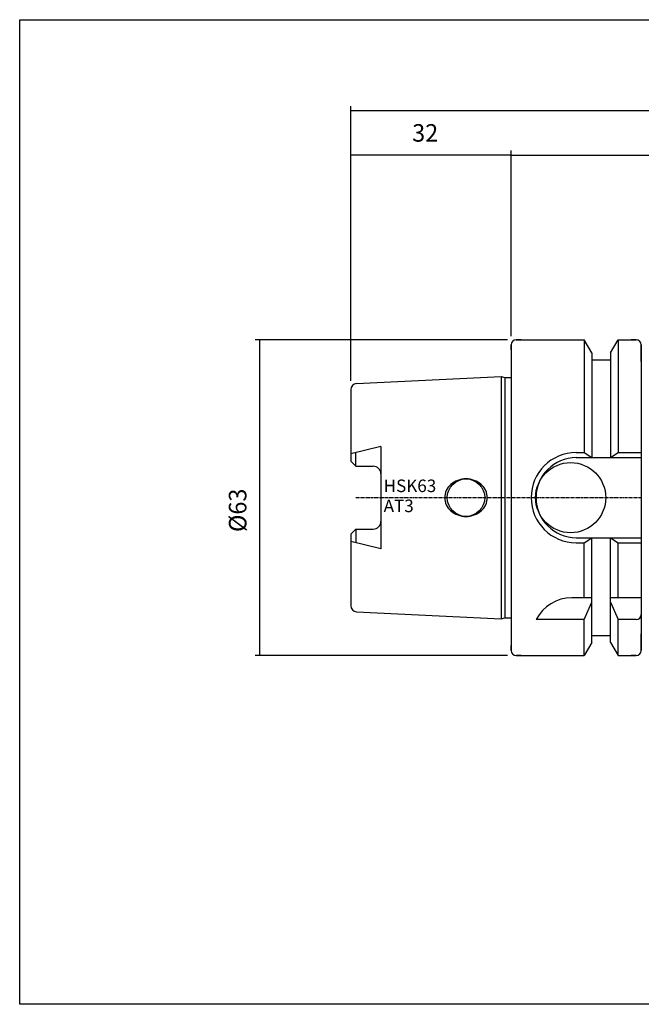
# Model space of a CAD drawing. Extents: x 3 to 291, y -1 to 195.
# Drawn here: x 3 to 127, y -1 to 195 of the extents above; entities that cross this region are included whole.
import ezdxf

# ---------------------------------------------------------------- set-up
doc = ezdxf.new("R2010")
doc.units = 0
doc.header["$MEASUREMENT"] = 0
doc.linetypes.add('CENTER', pattern=[0.95, 0.625, -0.125, 0.075, -0.125])
doc.layers.add('CK_LEVEL_1', color=7, linetype='CONTINUOUS')
doc.styles.add('BOX', font='txt.shx', dxfattribs={"height": 1})
doc.styles.add('STSL', font='txt', dxfattribs={"height": 1, "bigfont": 'Stsl'})
doc.dimstyles.new('DIMSTYLE1', dxfattribs={"dimtxt": 3.5, "dimasz": 3.5, "dimexe": 3.5, "dimexo": 0.0625, "dimgap": 0.09, "dimtad": 0, "dimtih": 1, "dimtoh": 1, "dimdec": 4, "dimzin": 0, "dimtxsty": 'STANDARD', "dimcen": 0.09, "dimazin": 3, "dimtfac": 1, "dimtdec": 4, "dimtofl": 0, "dimtmove": 0, "dimatfit": 3, "dimtolj": 1, "dimtzin": 0})

# ---------------------------------------------------------------- blocks, each defined once
blk = doc.blocks.new('*D0')
at = {"layer": 'CK_LEVEL_1', "color": 4, "linetype": 'CONTINUOUS'}
for p, q in [((69.24, 123.15), (69.24, 178.04)), ((69.24, 177.16), (228.24, 177.16)), ((228.24, 101.58), (228.24, 178.04))]:
    blk.add_line(p, q, dxfattribs=at)
for points in [[(69.24, 177.16), (72.74, 177.69), (72.74, 176.64), (69.24, 177.16)], [(228.24, 177.16), (224.74, 176.64), (224.74, 177.69), (228.24, 177.16)]]:
    blk.add_solid(points, dxfattribs=at)
at = {"layer": 'CK_LEVEL_1', "color": 4, "linetype": 'CONTINUOUS', "style": 'BOX'}
blk.add_text('159', height=3.5, dxfattribs=at).set_placement((146.38, 179.79))
blk = doc.blocks.new('*D1')
at = {"layer": 'CK_LEVEL_1', "color": 4, "linetype": 'CONTINUOUS'}
for p, q in [((101.24, 132.08), (101.24, 169.09)), ((101.24, 168.22), (201.24, 168.22)), ((201.24, 143.58), (201.24, 169.09))]:
    blk.add_line(p, q, dxfattribs=at)
for points in [[(101.24, 168.22), (104.74, 168.74), (104.74, 167.69), (101.24, 168.22)], [(201.24, 168.22), (197.74, 167.69), (197.74, 168.74), (201.24, 168.22)]]:
    blk.add_solid(points, dxfattribs=at)
at = {"layer": 'CK_LEVEL_1', "color": 4, "linetype": 'CONTINUOUS', "style": 'BOX'}
blk.add_text('100', height=3.5, dxfattribs=at).set_placement((146.38, 170.84))
blk = doc.blocks.new('*D2')
at = {"layer": 'CK_LEVEL_1', "color": 4, "linetype": 'CONTINUOUS'}
for p, q in [((69.24, 123.15), (69.24, 169.17)), ((101.24, 132.08), (101.24, 169.17)), ((69.24, 168.29), (101.24, 168.29))]:
    blk.add_line(p, q, dxfattribs=at)
for points in [[(69.24, 168.29), (72.74, 168.82), (72.74, 167.77), (69.24, 168.29)], [(101.24, 168.29), (97.74, 167.77), (97.74, 168.82), (101.24, 168.29)]]:
    blk.add_solid(points, dxfattribs=at)
at = {"layer": 'CK_LEVEL_1', "color": 4, "linetype": 'CONTINUOUS', "style": 'BOX', "width": 0.98}
blk.add_text('32', height=3.5, dxfattribs=at).set_placement((81.49, 170.92))
blk = doc.blocks.new('*D6')
at = {"layer": 'CK_LEVEL_1', "color": 4, "linetype": 'CONTINUOUS'}
for p, q in [((100.49, 131.33), (50.15, 131.33)), ((51.02, 131.33), (51.02, 68.33)), ((100.49, 68.33), (50.15, 68.33))]:
    blk.add_line(p, q, dxfattribs=at)
for points in [[(51.02, 131.33), (51.55, 127.83), (50.5, 127.83), (51.02, 131.33)], [(51.02, 68.33), (50.5, 71.83), (51.55, 71.83), (51.02, 68.33)]]:
    blk.add_solid(points, dxfattribs=at)
at = {"layer": 'CK_LEVEL_1', "color": 4, "linetype": 'CONTINUOUS', "style": 'BOX', "width": 0.98}
blk.add_text('%%c63', height=3.5, rotation=90, dxfattribs=at).set_placement((48.4, 92.97))

msp = doc.modelspace()

# ---------------------------------------------------------------- linework, layer by layer
at = {"layer": 'CK_LEVEL_1', "color": 7, "linetype": 'CONTINUOUS'}
for p, q in [((101.23534, 130.33126), (101.23534, 69.33126)), ((101.23534, 130.33126), (101.23534, 69.33126)), ((101.23534, 129.33126), (101.23534, 130.33126)), ((101.23534, 129.33126), (101.23534, 130.33126)), ((101.23534, 130.33126), (101.23534, 69.33126)), ((101.23534, 130.33126), (101.23534, 69.33126)), ((102.23534, 131.33126), (115.85784, 131.33126)), ((103.23534, 131.33126), (102.23534, 131.33126)), ((103.23534, 131.33126), (102.23534, 131.33126)), ((102.23534, 131.33126), (115.85784, 131.33126)), ((117.36034, 128.72885), (115.85784, 131.33126)), ((115.85784, 131.33126), (115.85784, 108.83126)), ((115.85784, 131.33126), (115.85784, 108.83126)), ((117.36034, 128.72885), (115.85784, 131.33126)), ((121.11034, 128.72885), (122.61284, 131.33126)), ((121.11034, 128.72885), (122.61284, 131.33126)), ((122.61284, 131.33126), (126.23534, 131.33126)), ((122.61284, 131.33126), (122.61284, 108.83126)), ((122.61284, 131.33126), (122.61284, 108.83126)), ((122.61284, 131.33126), (126.23534, 131.33126)), ((126.23534, 131.33126), (125.23534, 131.33126)), ((126.23534, 131.33126), (125.23534, 131.33126)), ((126.23534, 131.33126), (125.23534, 131.33126)), ((127.23534, 130.33126), (127.23534, 69.33126)), ((127.23534, 127.03126), (127.23534, 130.33126)), ((127.23534, 130.33126), (127.23534, 69.33126)), ((127.23534, 129.33126), (127.23534, 130.33126)), ((127.23534, 129.33126), (127.23534, 130.33126)), ((127.23534, 130.33126), (127.23534, 69.33126)), ((117.36034, 128.72885), (117.36034, 107.83126)), ((117.36034, 128.72885), (117.36034, 107.83126)), ((121.11034, 128.72885), (121.11034, 107.83126)), ((121.11034, 128.72885), (121.11034, 107.83126)), ((117.36034, 127.33126), (121.11034, 127.33126)), ((117.36034, 127.33126), (121.11034, 127.33126)), ((70.37542, 122.60326), (99.23534, 124.04626)), ((70.37542, 122.60326), (99.23534, 124.04626)), ((99.23534, 124.04626), (99.98175, 123.84626)), ((99.23534, 124.04626), (99.23534, 75.61626)), ((99.23534, 124.04626), (99.23534, 75.61626)), ((99.23534, 124.04626), (99.98175, 123.84626)), ((99.98175, 123.84626), (101.23534, 123.84626)), ((99.98175, 123.84626), (99.98175, 75.81626)), ((99.98175, 123.84626), (99.98175, 75.81626)), ((99.98175, 123.84626), (101.23534, 123.84626)), ((69.23534, 121.40476), (69.23534, 107.10126)), ((69.23534, 121.40476), (69.23534, 107.10126)), ((69.23534, 121.40476), (69.23534, 107.10126)), ((69.23534, 121.40476), (69.23534, 107.10126)), ((75.23534, 110.07471), (69.23534, 108.58124)), ((75.23534, 110.07471), (69.23534, 108.58124)), ((70.23534, 106.10126), (70.23534, 108.83015)), ((70.23534, 106.10126), (70.23534, 108.83015)), ((75.23534, 110.07471), (75.23534, 89.58781)), ((75.23534, 110.07471), (75.23534, 89.58781)), ((114.23534, 108.83126), (115.85784, 108.83126)), ((114.23534, 108.83126), (115.85784, 108.83126)), ((115.85784, 108.83126), (117.36034, 107.83126)), ((115.85784, 108.83126), (117.36034, 107.83126)), ((121.11034, 107.83126), (122.61284, 108.83126)), ((121.11034, 107.83126), (122.61284, 108.83126)), ((122.61284, 108.83126), (127.23534, 108.83126)), ((122.61284, 108.83126), (127.23534, 108.83126)), ((69.23534, 107.10126), (70.23534, 106.10126)), ((69.23534, 107.10126), (70.23534, 106.10126)), ((114.23534, 107.83126), (127.23534, 107.83126)), ((114.23534, 107.83126), (127.23534, 107.83126)), ((70.23534, 106.10126), (73.73534, 106.10126)), ((70.23534, 106.10126), (73.73534, 106.10126)), ((69.23534, 92.56126), (70.23534, 93.56126)), ((69.23534, 92.56126), (70.23534, 93.56126)), ((69.23534, 92.56126), (69.23534, 78.25776)), ((69.23534, 92.56126), (69.23534, 78.25776)), ((69.23534, 92.56126), (69.23534, 78.25776)), ((69.23534, 92.56126), (69.23534, 78.25776)), ((70.23534, 93.56126), (70.23534, 90.83236)), ((70.23534, 93.56126), (73.73534, 93.56126)), ((70.23534, 93.56126), (73.73534, 93.56126)), ((70.23534, 93.56126), (70.23534, 90.83236)), ((75.23534, 89.58781), (69.23534, 91.08127)), ((75.23534, 89.58781), (69.23534, 91.08127)), ((114.23534, 91.83126), (127.23534, 91.83126)), ((114.23534, 91.83126), (127.23534, 91.83126)), ((114.23534, 90.83126), (115.85784, 90.83126)), ((114.23534, 90.83126), (115.85784, 90.83126)), ((115.85784, 90.83126), (117.36034, 91.83126)), ((115.85784, 90.83126), (117.36034, 91.83126)), ((115.85784, 79.83126), (115.85784, 90.83126)), ((115.85784, 79.83126), (115.85784, 90.83126)), ((117.36034, 70.93366), (117.36034, 91.83126)), ((117.36034, 70.93366), (117.36034, 91.83126)), ((121.11034, 70.93366), (121.11034, 91.83126)), ((121.11034, 91.83126), (122.61284, 90.83126)), ((121.11034, 91.83126), (122.61284, 90.83126)), ((121.11034, 70.93366), (121.11034, 91.83126)), ((122.61284, 79.83126), (122.61284, 90.83126)), ((122.61284, 90.83126), (127.23534, 90.83126)), ((122.61284, 90.83126), (127.23534, 90.83126)), ((122.61284, 79.83126), (122.61284, 90.83126)), ((117.36034, 79.83126), (113.34706, 79.83126)), ((117.36034, 79.83126), (113.34706, 79.83126)), ((115.85784, 75.49507), (117.36034, 78.9729)), ((115.85784, 75.49507), (117.36034, 78.9729)), ((127.23534, 79.83126), (121.11034, 79.83126)), ((127.23534, 79.83126), (121.11034, 79.83126)), ((121.11034, 78.9729), (122.61284, 75.49507)), ((121.11034, 78.9729), (122.61284, 75.49507)), ((70.37542, 77.05926), (99.23534, 75.61626)), ((70.37542, 77.05926), (99.23534, 75.61626)), ((99.23534, 75.61626), (99.98175, 75.81626)), ((99.23534, 75.61626), (99.98175, 75.81626)), ((99.98175, 75.81626), (101.23534, 75.81626)), ((99.98175, 75.81626), (101.23534, 75.81626)), ((115.85784, 75.49507), (106.23534, 75.49507)), ((115.85784, 75.49507), (106.23534, 75.49507)), ((115.85784, 68.33126), (115.85784, 75.49507)), ((115.85784, 68.33126), (115.85784, 75.49507)), ((122.61284, 68.33126), (122.61284, 75.49507)), ((126.23534, 75.49507), (122.61284, 75.49507)), ((126.23534, 75.49507), (122.61284, 75.49507)), ((122.61284, 68.33126), (122.61284, 75.49507)), ((117.36034, 70.93366), (115.85784, 68.33126)), ((117.36034, 70.93366), (115.85784, 68.33126)), ((117.36034, 72.33126), (121.11034, 72.33126)), ((117.36034, 72.33126), (121.11034, 72.33126)), ((121.11034, 70.93366), (122.61284, 68.33126)), ((121.11034, 70.93366), (122.61284, 68.33126)), ((127.23534, 69.33126), (127.23534, 72.63126)), ((101.23534, 69.33126), (101.23534, 70.33126)), ((101.23534, 69.33126), (101.23534, 70.33126)), ((127.23534, 69.33126), (127.23534, 70.33126)), ((127.23534, 69.33126), (127.23534, 70.33126)), ((102.23534, 68.33126), (115.85784, 68.33126)), ((103.23534, 68.33126), (102.23534, 68.33126)), ((103.23534, 68.33126), (102.23534, 68.33126)), ((102.23534, 68.33126), (115.85784, 68.33126)), ((122.61284, 68.33126), (126.23534, 68.33126)), ((122.61284, 68.33126), (126.23534, 68.33126)), ((126.23534, 68.33126), (125.23534, 68.33126)), ((126.23534, 68.33126), (125.23534, 68.33126)), ((126.23534, 68.33126), (125.23534, 68.33126))]:
    msp.add_line(p, q, dxfattribs=at)
at = {"layer": 'CK_LEVEL_1', "color": 1, "linetype": 'CENTER'}
msp.add_line((70.23534, 99.83126), (127.23534, 99.83126), dxfattribs=at)
msp.add_line((70.23534, 99.83126), (127.23534, 99.83126), dxfattribs=at)
at = {"layer": 'CK_LEVEL_1', "color": 6, "linetype": 'CONTINUOUS'}
msp.add_polyline3d([(3.13534, 195.28126, 0), (290.50534, 195.28126, 0), (290.50534, -1.34574, 0), (3.13534, -1.34574, 0), (3.13534, 195.28126, 0)], dxfattribs=at)
at = {"layer": 'CK_LEVEL_1', "color": 7, "linetype": 'CONTINUOUS'}
for points in [[(89.23014, 102.48291, 0), (89.23014, 102.48291, 0)], [(89.23014, 102.48291, 0), (89.23014, 102.48291, 0)], [(90.58537, 103.28919, 0), (90.58537, 103.28919, 0)], [(90.58537, 103.28919, 0), (90.58537, 103.28919, 0)], [(92.23534, 103.58126, 0), (92.23534, 103.58126, 0)], [(92.23534, 103.58126, 0), (92.23534, 103.58126, 0)], [(93.88532, 103.28919, 0), (93.88532, 103.28919, 0)], [(93.88532, 103.28919, 0), (93.88532, 103.28919, 0)], [(95.24055, 102.48291, 0), (95.24055, 102.48291, 0)], [(95.24055, 102.48291, 0), (95.24055, 102.48291, 0)], [(96.17057, 101.24251, 0), (96.17057, 101.24251, 0)], [(96.17057, 101.24251, 0), (96.17057, 101.24251, 0)], [(87.98534, 99.83126, 0), (87.98534, 99.83126, 0)], [(87.98534, 99.83126, 0), (87.98534, 99.83126, 0)], [(88.30012, 98.42, 0), (88.30012, 98.42, 0)], [(88.30012, 98.42, 0), (88.30012, 98.42, 0)], [(96.17057, 98.42, 0), (96.17057, 98.42, 0)], [(96.17057, 98.42, 0), (96.17057, 98.42, 0)], [(96.48534, 99.83126, 0), (96.48534, 99.83126, 0)], [(96.48534, 99.83126, 0), (96.48534, 99.83126, 0)], [(89.23014, 97.17961, 0), (89.23014, 97.17961, 0)], [(89.23014, 97.17961, 0), (89.23014, 97.17961, 0)], [(90.58537, 96.37333, 0), (90.58537, 96.37333, 0)], [(90.58537, 96.37333, 0), (90.58537, 96.37333, 0)], [(93.88532, 96.37333, 0), (93.88532, 96.37333, 0)], [(93.88532, 96.37333, 0), (93.88532, 96.37333, 0)], [(95.24055, 97.17961, 0), (95.24055, 97.17961, 0)], [(95.24055, 97.17961, 0), (95.24055, 97.17961, 0)], [(92.23534, 96.08126, 0), (92.23534, 96.08126, 0)], [(92.23534, 96.08126, 0), (92.23534, 96.08126, 0)]]:
    msp.add_polyline3d(points, dxfattribs=at)
for centre, radius in [((113.13534, 99.83126), 7), ((113.13534, 99.83126), 7), ((92.23534, 99.83126), 3.75), ((92.23534, 99.83126), 3.75)]:
    msp.add_circle(centre, radius, dxfattribs=at)
for centre, radius, start, end in [((102.23534, 130.33126), 1, 90, 180), ((102.23534, 130.33126), 1, 90, 180), ((126.23534, 130.33126), 1, 0, 90), ((126.23534, 130.33126), 1, 0, 90), ((126.23534, 130.33126), 1, 0, 90), ((70.43534, 121.40476), 1.2, 92.8624052, 180), ((70.43534, 121.40476), 1.2, 92.8624052, 180), ((114.23534, 99.83126), 9, 90, 270), ((114.23534, 99.83126), 9, 90, 270), ((114.23534, 99.83126), 8, 90, 270), ((114.23534, 99.83126), 8, 90, 270), ((73.73534, 104.60126), 1.5, 0, 90), ((73.73534, 104.60126), 1.5, 0, 90), ((91.75614, 99.62011), 3.81789, 131.4236656, 154.8526658), ((91.75614, 99.62011), 3.81789, 131.4236656, 154.8526658), ((92.04671, 99.29079), 4.25708, 110.0764763, 131.4236656), ((92.04671, 99.29079), 4.25708, 110.0764763, 131.4236656), ((92.23534, 98.77468), 4.80658, 90, 110.0764763), ((92.23534, 98.77468), 4.80658, 90, 110.0764763), ((92.23534, 98.77468), 4.80658, 69.9235237, 90), ((92.23534, 98.77468), 4.80658, 69.9235237, 90), ((92.42397, 99.29079), 4.25708, 48.5763344, 69.9235237), ((92.42397, 99.29079), 4.25708, 48.5763344, 69.9235237), ((92.71455, 99.62011), 3.81789, 25.1473342, 48.5763344), ((92.71455, 99.62011), 3.81789, 25.1473342, 48.5763344), ((91.30635, 99.83126), 3.32101, 154.8526658, 180), ((91.30635, 99.83126), 3.32101, 154.8526658, 180), ((93.16433, 99.83126), 3.32101, 0, 25.1473342), ((93.16433, 99.83126), 3.32101, 0, 25.1473342), ((91.30635, 99.83126), 3.32101, 180, 205.1473342), ((91.30635, 99.83126), 3.32101, 180, 205.1473342), ((91.75614, 100.04241), 3.81789, 205.1473342, 228.5763344), ((91.75614, 100.04241), 3.81789, 205.1473342, 228.5763344), ((92.71455, 100.04241), 3.81789, 311.4236656, 334.8526658), ((92.71455, 100.04241), 3.81789, 311.4236656, 334.8526658), ((93.16433, 99.83126), 3.32101, 334.8526658, 360), ((93.16433, 99.83126), 3.32101, 334.8526658, 360), ((92.04671, 100.37172), 4.25708, 228.5763344, 249.9235237), ((92.04671, 100.37172), 4.25708, 228.5763344, 249.9235237), ((92.23534, 100.88784), 4.80658, 249.9235237, 270), ((92.23534, 100.88784), 4.80658, 249.9235237, 270), ((92.23534, 100.88784), 4.80658, 270, 290.0764763), ((92.23534, 100.88784), 4.80658, 270, 290.0764763), ((92.42397, 100.37172), 4.25708, 290.0764763, 311.4236656), ((92.42397, 100.37172), 4.25708, 290.0764763, 311.4236656), ((73.73534, 95.06126), 1.5, 270, 360), ((73.73534, 95.06126), 1.5, 270, 360), ((113.34706, 71.83126), 8, 90, 152.7433807), ((113.34706, 71.83126), 8, 90, 152.7433807), ((70.43534, 78.25776), 1.2, 180, 267.1375948), ((70.43534, 78.25776), 1.2, 180, 267.1375948), ((126.23534, 76.49507), 1, 270, 360), ((126.23534, 76.49507), 1, 270, 360), ((126.23534, 76.49507), 1, 270, 360), ((102.23534, 69.33126), 1, 180, 270), ((102.23534, 69.33126), 1, 180, 270), ((126.23534, 69.33126), 1, 270, 360), ((126.23534, 69.33126), 1, 270, 360)]:
    msp.add_arc(centre, radius, start, end, dxfattribs=at)

# ---------------------------------------------------------------- texts
at = {"layer": 'CK_LEVEL_1', "color": 4, "linetype": 'CONTINUOUS', "style": 'STSL'}
for s, p in [('HSK63', (75.79573, 100.94388)), ('AT3', (75.79573, 96.94388))]:
    msp.add_text(s, height=2.5, dxfattribs=at).set_placement(p)

# ---------------------------------------------------------------- dimensions: what is measured, and where the dimension line sits
at = {"layer": 'CK_LEVEL_1', "color": 4, "linetype": 'CONTINUOUS'}
for base, p1, p2, picture, middle in [((69.23534, 177.16252), (69.23534, 121.40476), (228.23534, 99.83126), '*D0', (146.37782, 179.78752)), ((69.23534, 168.29196), (69.23534, 121.40476), (101.23534, 130.33126), '*D2', (81.49364, 170.91696)), ((101.23534, 168.21724), (101.23534, 130.33126), (201.23534, 141.83126), '*D1', (146.37782, 170.84224))]:
    dim = msp.add_linear_dim(base=base, p1=p1, p2=p2, dimstyle='DIMSTYLE1', dxfattribs=at)
    dim.commit()
    dim.dimension.update_dxf_attribs({"geometry": picture, "text_midpoint": middle})
dim = msp.add_linear_dim(base=(51.02335, 131.33126), p1=(102.23534, 131.33126), p2=(102.23534, 68.33126), angle=90, dimstyle='DIMSTYLE1', dxfattribs=at)
dim.commit()
dim.dimension.update_dxf_attribs({"geometry": '*D6', "text_midpoint": (48.39835, 92.97126)})

doc.saveas('drawing.dxf')
